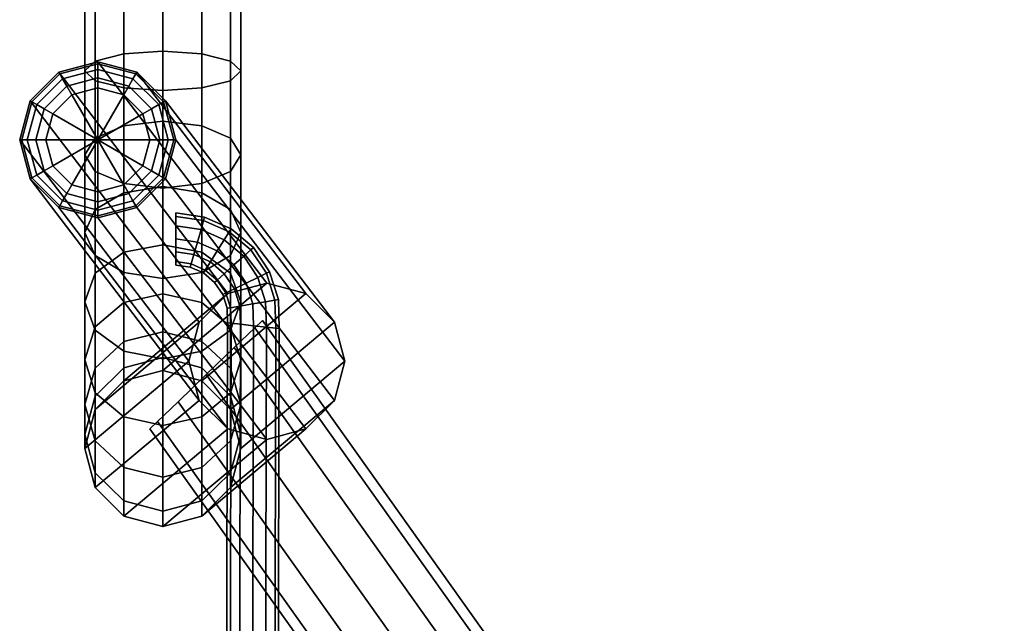
# Model space of a CAD drawing. Units: inches. Extents: x -9.2 to 9.2, y -12.3 to 16.4.
# Drawn here: x -9.1 to -4.4, y 10.3 to 13.2 of the extents above; entities that cross this region are included whole.
import ezdxf

# ---------------------------------------------------------------- set-up
doc = ezdxf.new("R2010")
doc.units = ezdxf.units.IN
doc.header["$MEASUREMENT"] = 0
doc.layers.add('Knoll Studio Chair Frame', color=2, linetype='Continuous')
doc.layers.add('Knoll Studio Chair Glide', color=2, linetype='Continuous')

msp = doc.modelspace()

# ---------------------------------------------------------------- linework, layer by layer
at = {"layer": 'Knoll Studio Chair Frame'}
for points in [[(-8.7571, 13.0312, 35.2955), (-8.8073, 12.984, 35.4769), (-8.8073, 13.4011, 35.5153), (-8.7571, 13.4135, 35.3282)], [(-8.8073, 12.984, 35.4769), (-8.7571, 12.9369, 35.6584), (-8.7571, 13.3887, 35.7024), (-8.8073, 13.4011, 35.5153)], [(-8.6198, 13.0657, 35.1626), (-8.7571, 13.0312, 35.2955), (-8.7571, 13.4135, 35.3282), (-8.6198, 13.4226, 35.1913)], [(-8.7571, 12.9369, 35.6584), (-8.6198, 12.9023, 35.7913), (-8.6198, 13.3796, 35.8394), (-8.7571, 13.3887, 35.7024)], [(-8.4323, 13.0783, 35.114), (-8.6198, 13.0657, 35.1626), (-8.6198, 13.4226, 35.1913), (-8.4323, 13.4259, 35.1412)], [(-8.2448, 13.0657, 35.1626), (-8.4323, 13.0783, 35.114), (-8.4323, 13.4259, 35.1412), (-8.2448, 13.4226, 35.1913)], [(-8.1076, 13.0312, 35.2955), (-8.2448, 13.0657, 35.1626), (-8.2448, 13.4226, 35.1913), (-8.1076, 13.4135, 35.3282)], [(-8.2448, 12.9023, 35.7913), (-8.1076, 12.9369, 35.6584), (-8.1076, 13.3887, 35.7024), (-8.2448, 13.3796, 35.8394)], [(-8.0573, 12.984, 35.4769), (-8.1076, 13.0312, 35.2955), (-8.1076, 13.4135, 35.3282), (-8.0573, 13.4011, 35.5153)], [(-8.1076, 12.9369, 35.6584), (-8.0573, 12.984, 35.4769), (-8.0573, 13.4011, 35.5153), (-8.1076, 13.3887, 35.7024)], [(-8.6198, 12.9023, 35.7913), (-8.4323, 12.8897, 35.8399), (-8.4323, 13.3763, 35.8895), (-8.6198, 13.3796, 35.8394)], [(-8.4323, 12.8897, 35.8399), (-8.2448, 12.9023, 35.7913), (-8.2448, 13.3796, 35.8394), (-8.4323, 13.3763, 35.8895)], [(-8.6198, 12.7205, 35.0677), (-8.7571, 12.6617, 35.1918), (-8.7571, 13.0312, 35.2955), (-8.6198, 13.0657, 35.1626)], [(-8.4323, 12.742, 35.0223), (-8.6198, 12.7205, 35.0677), (-8.6198, 13.0657, 35.1626), (-8.4323, 13.0783, 35.114)], [(-8.2448, 12.7205, 35.0677), (-8.4323, 12.742, 35.0223), (-8.4323, 13.0783, 35.114), (-8.2448, 13.0657, 35.1626)], [(-8.1076, 12.6617, 35.1918), (-8.2448, 12.7205, 35.0677), (-8.2448, 13.0657, 35.1626), (-8.1076, 13.0312, 35.2955)], [(-8.7449, 13.0278, 0.5), (-8.9324, 12.9776, 0.5), (-8.1198, 11.9145, 26.4484), (-7.9323, 11.9647, 26.4484)], [(-8.7571, 12.6617, 35.1918), (-8.8073, 12.5815, 35.3612), (-8.8073, 12.984, 35.4769), (-8.7571, 13.0312, 35.2955)], [(-8.5574, 12.9776, 0.5), (-8.7449, 13.0278, 0.5), (-7.9323, 11.9647, 26.4484), (-7.7448, 11.9145, 26.4484)], [(-8.0573, 12.5815, 35.3612), (-8.1076, 12.6617, 35.1918), (-8.1076, 13.0312, 35.2955), (-8.0573, 12.984, 35.4769)], [(-8.9324, 12.9776, 0.5), (-9.0696, 12.8403, 0.5), (-8.2571, 11.7772, 26.4484), (-8.1198, 11.9145, 26.4484)], [(-8.8073, 12.5815, 35.3612), (-8.7571, 12.5012, 35.5307), (-8.7571, 12.9369, 35.6584), (-8.8073, 12.984, 35.4769)], [(-8.4201, 12.8403, 0.5), (-8.5574, 12.9776, 0.5), (-7.7448, 11.9145, 26.4484), (-7.6076, 11.7772, 26.4484)], [(-8.1076, 12.5012, 35.5307), (-8.0573, 12.5815, 35.3612), (-8.0573, 12.984, 35.4769), (-8.1076, 12.9369, 35.6584)], [(-8.7571, 12.5012, 35.5307), (-8.6198, 12.4425, 35.6547), (-8.6198, 12.9023, 35.7913), (-8.7571, 12.9369, 35.6584)], [(-8.2448, 12.4425, 35.6547), (-8.1076, 12.5012, 35.5307), (-8.1076, 12.9369, 35.6584), (-8.2448, 12.9023, 35.7913)], [(-8.6198, 12.4425, 35.6547), (-8.4323, 12.4209, 35.7001), (-8.4323, 12.8897, 35.8399), (-8.6198, 12.9023, 35.7913)], [(-8.4323, 12.4209, 35.7001), (-8.2448, 12.4425, 35.6547), (-8.2448, 12.9023, 35.7913), (-8.4323, 12.8897, 35.8399)], [(-9.0696, 12.8403, 0.5), (-9.1199, 12.6528, 0.5), (-8.3073, 11.5897, 26.4484), (-8.2571, 11.7772, 26.4484)], [(-8.3699, 12.6528, 0.5), (-8.4201, 12.8403, 0.5), (-7.6076, 11.7772, 26.4484), (-7.5573, 11.5897, 26.4484)], [(-8.4323, 12.4287, 34.8694), (-8.6198, 12.3991, 34.91), (-8.6198, 12.7205, 35.0677), (-8.4323, 12.742, 35.0223)], [(-8.2448, 12.3991, 34.91), (-8.4323, 12.4287, 34.8694), (-8.4323, 12.742, 35.0223), (-8.2448, 12.7205, 35.0677)], [(-8.6198, 12.3991, 34.91), (-8.7571, 12.3182, 35.0208), (-8.7571, 12.6617, 35.1918), (-8.6198, 12.7205, 35.0677)], [(-8.1076, 12.3182, 35.0208), (-8.2448, 12.3991, 34.91), (-8.2448, 12.7205, 35.0677), (-8.1076, 12.6617, 35.1918)], [(-9.1199, 12.6528, 0.5), (-9.0696, 12.4653, 0.5), (-8.2571, 11.4022, 26.4484), (-8.3073, 11.5897, 26.4484)], [(-8.7571, 12.3182, 35.0208), (-8.8073, 12.2076, 35.1723), (-8.8073, 12.5815, 35.3612), (-8.7571, 12.6617, 35.1918)], [(-8.4201, 12.4653, 0.5), (-8.3699, 12.6528, 0.5), (-7.5573, 11.5897, 26.4484), (-7.6076, 11.4022, 26.4484)], [(-8.0573, 12.2076, 35.1723), (-8.1076, 12.3182, 35.0208), (-8.1076, 12.6617, 35.1918), (-8.0573, 12.5815, 35.3612)], [(-8.8073, 12.2076, 35.1723), (-8.7571, 12.0971, 35.3238), (-8.7571, 12.5012, 35.5307), (-8.8073, 12.5815, 35.3612)], [(-8.1076, 12.0971, 35.3238), (-8.0573, 12.2076, 35.1723), (-8.0573, 12.5815, 35.3612), (-8.1076, 12.5012, 35.5307)], [(-8.7571, 12.0971, 35.3238), (-8.6198, 12.0162, 35.4346), (-8.6198, 12.4425, 35.6547), (-8.7571, 12.5012, 35.5307)], [(-8.2448, 12.0162, 35.4346), (-8.1076, 12.0971, 35.3238), (-8.1076, 12.5012, 35.5307), (-8.2448, 12.4425, 35.6547)], [(-9.0696, 12.4653, 0.5), (-8.9324, 12.3281, 0.5), (-8.1198, 11.2649, 26.4484), (-8.2571, 11.4022, 26.4484)], [(-8.6198, 12.0162, 35.4346), (-8.4323, 11.9866, 35.4752), (-8.4323, 12.4209, 35.7001), (-8.6198, 12.4425, 35.6547)], [(-8.5574, 12.3281, 0.5), (-8.4201, 12.4653, 0.5), (-7.6076, 11.4022, 26.4484), (-7.7448, 11.2649, 26.4484)], [(-8.4323, 11.9866, 35.4752), (-8.2448, 12.0162, 35.4346), (-8.2448, 12.4425, 35.6547), (-8.4323, 12.4209, 35.7001)], [(-8.6198, 12.1128, 34.6949), (-8.7571, 12.0126, 34.7887), (-8.7571, 12.3182, 35.0208), (-8.6198, 12.3991, 34.91)], [(-8.4323, 12.1495, 34.6606), (-8.6198, 12.1128, 34.6949), (-8.6198, 12.3991, 34.91), (-8.4323, 12.4287, 34.8694)], [(-8.2448, 12.1128, 34.6949), (-8.4323, 12.1495, 34.6606), (-8.4323, 12.4287, 34.8694), (-8.2448, 12.3991, 34.91)], [(-8.1076, 12.0126, 34.7887), (-8.2448, 12.1128, 34.6949), (-8.2448, 12.3991, 34.91), (-8.1076, 12.3182, 35.0208)], [(-8.9324, 12.3281, 0.5), (-8.7449, 12.2778, 0.5), (-7.9323, 11.2147, 26.4484), (-8.1198, 11.2649, 26.4484)], [(-8.7571, 12.0126, 34.7887), (-8.8073, 11.8757, 34.9168), (-8.8073, 12.2076, 35.1723), (-8.7571, 12.3182, 35.0208)], [(-8.7449, 12.2778, 0.5), (-8.5574, 12.3281, 0.5), (-7.7448, 11.2649, 26.4484), (-7.9323, 11.2147, 26.4484)], [(-8.2316, 12.2824, 11.4), (-8.2362, 12.2663, 11.3375), (-8.3699, 12.2852, 11.3375), (-8.3699, 12.3019, 11.4)], [(-8.2362, 12.2663, 11.4625), (-8.2316, 12.2824, 11.4), (-8.3699, 12.3019, 11.4), (-8.3699, 12.2852, 11.4625)], [(-8.0573, 11.8757, 34.9168), (-8.1076, 12.0126, 34.7887), (-8.1076, 12.3182, 35.0208), (-8.0573, 12.2076, 35.1723)], [(-8.2488, 12.2223, 11.5083), (-8.2362, 12.2663, 11.4625), (-8.3699, 12.2852, 11.4625), (-8.3699, 12.2394, 11.5083)], [(-8.2362, 12.2663, 11.3375), (-8.2488, 12.2223, 11.2917), (-8.3699, 12.2394, 11.2917), (-8.3699, 12.2852, 11.3375)], [(-8.1373, 12.1725, 11.5083), (-8.113, 12.2112, 11.4625), (-8.2362, 12.2663, 11.4625), (-8.2488, 12.2223, 11.5083)], [(-8.113, 12.2112, 11.3375), (-8.1373, 12.1725, 11.2917), (-8.2488, 12.2223, 11.2917), (-8.2362, 12.2663, 11.3375)], [(-8.1041, 12.2254, 11.4), (-8.113, 12.2112, 11.3375), (-8.2362, 12.2663, 11.3375), (-8.2316, 12.2824, 11.4)], [(-8.113, 12.2112, 11.4625), (-8.1041, 12.2254, 11.4), (-8.2316, 12.2824, 11.4), (-8.2362, 12.2663, 11.4625)], [(-8.8073, 11.8757, 34.9168), (-8.7571, 11.7388, 35.0449), (-8.7571, 12.0971, 35.3238), (-8.8073, 12.2076, 35.1723)], [(-8.2661, 12.1623, 11.525), (-8.2488, 12.2223, 11.5083), (-8.3699, 12.2394, 11.5083), (-8.3699, 12.1769, 11.525)], [(-8.2488, 12.2223, 11.2917), (-8.2661, 12.1623, 11.275), (-8.3699, 12.1769, 11.275), (-8.3699, 12.2394, 11.2917)], [(-8.1705, 12.1195, 11.525), (-8.1373, 12.1725, 11.5083), (-8.2488, 12.2223, 11.5083), (-8.2661, 12.1623, 11.525)], [(-8.1373, 12.1725, 11.2917), (-8.1705, 12.1195, 11.275), (-8.2661, 12.1623, 11.275), (-8.2488, 12.2223, 11.2917)], [(-8.0439, 12.0937, 11.5083), (-8.0098, 12.1242, 11.4625), (-8.113, 12.2112, 11.4625), (-8.1373, 12.1725, 11.5083)], [(-8.0098, 12.1242, 11.3375), (-8.0439, 12.0937, 11.2917), (-8.1373, 12.1725, 11.2917), (-8.113, 12.2112, 11.3375)], [(-8.0098, 12.1242, 11.4625), (-7.9973, 12.1354, 11.4), (-8.1041, 12.2254, 11.4), (-8.113, 12.2112, 11.4625)], [(-7.9973, 12.1354, 11.4), (-8.0098, 12.1242, 11.3375), (-8.113, 12.2112, 11.3375), (-8.1041, 12.2254, 11.4)], [(-8.1076, 11.7388, 35.0449), (-8.0573, 11.8757, 34.9168), (-8.0573, 12.2076, 35.1723), (-8.1076, 12.0971, 35.3238)], [(-8.2834, 12.1022, 11.5083), (-8.2661, 12.1623, 11.525), (-8.3699, 12.1769, 11.525), (-8.3699, 12.1144, 11.5083)], [(-8.2661, 12.1623, 11.275), (-8.2834, 12.1022, 11.2917), (-8.3699, 12.1144, 11.2917), (-8.3699, 12.1769, 11.275)], [(-8.2037, 12.0666, 11.5083), (-8.1705, 12.1195, 11.525), (-8.2661, 12.1623, 11.525), (-8.2834, 12.1022, 11.5083)], [(-8.1705, 12.1195, 11.275), (-8.2037, 12.0666, 11.2917), (-8.2834, 12.1022, 11.2917), (-8.2661, 12.1623, 11.275)], [(-8.0904, 12.052, 11.525), (-8.0439, 12.0937, 11.5083), (-8.1373, 12.1725, 11.5083), (-8.1705, 12.1195, 11.525)], [(-8.0439, 12.0937, 11.2917), (-8.0904, 12.052, 11.275), (-8.1705, 12.1195, 11.275), (-8.1373, 12.1725, 11.2917)], [(-8.6198, 11.8719, 34.4301), (-8.7571, 11.7559, 34.5035), (-8.7571, 12.0126, 34.7887), (-8.6198, 12.1128, 34.6949)], [(-8.4323, 11.9143, 34.4032), (-8.6198, 11.8719, 34.4301), (-8.6198, 12.1128, 34.6949), (-8.4323, 12.1495, 34.6606)], [(-8.2448, 11.8719, 34.4301), (-8.4323, 11.9143, 34.4032), (-8.4323, 12.1495, 34.6606), (-8.2448, 12.1128, 34.6949)], [(-8.2961, 12.0583, 11.4625), (-8.2834, 12.1022, 11.5083), (-8.3699, 12.1144, 11.5083), (-8.3699, 12.0687, 11.4625)], [(-8.2834, 12.1022, 11.2917), (-8.2961, 12.0583, 11.3375), (-8.3699, 12.0687, 11.3375), (-8.3699, 12.1144, 11.2917)], [(-8.1076, 11.7559, 34.5035), (-8.2448, 11.8719, 34.4301), (-8.2448, 12.1128, 34.6949), (-8.1076, 12.0126, 34.7887)], [(-8.137, 12.0103, 11.5083), (-8.0904, 12.052, 11.525), (-8.1705, 12.1195, 11.525), (-8.2037, 12.0666, 11.5083)], [(-8.0904, 12.052, 11.275), (-8.137, 12.0103, 11.2917), (-8.2037, 12.0666, 11.2917), (-8.1705, 12.1195, 11.275)], [(-7.9759, 11.9921, 11.5083), (-7.9347, 12.012, 11.4625), (-8.0098, 12.1242, 11.4625), (-8.0439, 12.0937, 11.5083)], [(-7.9347, 12.012, 11.3375), (-7.9759, 11.9921, 11.2917), (-8.0439, 12.0937, 11.2917), (-8.0098, 12.1242, 11.3375)], [(-7.9196, 12.0193, 11.4), (-7.9347, 12.012, 11.3375), (-8.0098, 12.1242, 11.3375), (-7.9973, 12.1354, 11.4)], [(-7.9347, 12.012, 11.4625), (-7.9196, 12.0193, 11.4), (-7.9973, 12.1354, 11.4), (-8.0098, 12.1242, 11.4625)], [(-8.7571, 11.7388, 35.0449), (-8.6198, 11.6386, 35.1387), (-8.6198, 12.0162, 35.4346), (-8.7571, 12.0971, 35.3238)], [(-8.2961, 12.0583, 11.3375), (-8.3007, 12.0422, 11.4), (-8.3699, 12.0519, 11.4), (-8.3699, 12.0687, 11.3375)], [(-8.3007, 12.0422, 11.4), (-8.2961, 12.0583, 11.4625), (-8.3699, 12.0687, 11.4625), (-8.3699, 12.0519, 11.4)], [(-8.2281, 12.0278, 11.4625), (-8.2037, 12.0666, 11.5083), (-8.2834, 12.1022, 11.5083), (-8.2961, 12.0583, 11.4625)], [(-8.2037, 12.0666, 11.2917), (-8.2281, 12.0278, 11.3375), (-8.2961, 12.0583, 11.3375), (-8.2834, 12.1022, 11.2917)], [(-8.2448, 11.6386, 35.1387), (-8.1076, 11.7388, 35.0449), (-8.1076, 12.0971, 35.3238), (-8.2448, 12.0162, 35.4346)], [(-8.1711, 11.9798, 11.4625), (-8.137, 12.0103, 11.5083), (-8.2037, 12.0666, 11.5083), (-8.2281, 12.0278, 11.4625)], [(-8.137, 12.0103, 11.2917), (-8.1711, 11.9798, 11.3375), (-8.2281, 12.0278, 11.3375), (-8.2037, 12.0666, 11.2917)], [(-8.0322, 11.965, 11.525), (-7.9759, 11.9921, 11.5083), (-8.0439, 12.0937, 11.5083), (-8.0904, 12.052, 11.525)], [(-7.9759, 11.9921, 11.2917), (-8.0322, 11.965, 11.275), (-8.0904, 12.052, 11.275), (-8.0439, 12.0937, 11.2917)], [(-8.6198, 11.6386, 35.1387), (-8.4323, 11.6019, 35.1731), (-8.4323, 11.9866, 35.4752), (-8.6198, 12.0162, 35.4346)], [(-8.4323, 11.6019, 35.1731), (-8.2448, 11.6386, 35.1387), (-8.2448, 12.0162, 35.4346), (-8.4323, 11.9866, 35.4752)], [(-8.2281, 12.0278, 11.3375), (-8.237, 12.0137, 11.4), (-8.3007, 12.0422, 11.4), (-8.2961, 12.0583, 11.3375)], [(-8.237, 12.0137, 11.4), (-8.2281, 12.0278, 11.4625), (-8.2961, 12.0583, 11.4625), (-8.3007, 12.0422, 11.4)], [(-8.1711, 11.9798, 11.3375), (-8.1836, 11.9686, 11.4), (-8.237, 12.0137, 11.4), (-8.2281, 12.0278, 11.3375)], [(-8.1836, 11.9686, 11.4), (-8.1711, 11.9798, 11.4625), (-8.2281, 12.0278, 11.4625), (-8.237, 12.0137, 11.4)], [(-8.0884, 11.9378, 11.5083), (-8.0322, 11.965, 11.525), (-8.0904, 12.052, 11.525), (-8.137, 12.0103, 11.5083)], [(-8.0322, 11.965, 11.275), (-8.0884, 11.9378, 11.2917), (-8.137, 12.0103, 11.2917), (-8.0904, 12.052, 11.275)], [(-7.877, 11.8863, 11.4), (-7.8935, 11.8835, 11.3375), (-7.9347, 12.012, 11.3375), (-7.9196, 12.0193, 11.4)], [(-7.8935, 11.8835, 11.4625), (-7.877, 11.8863, 11.4), (-7.9196, 12.0193, 11.4), (-7.9347, 12.012, 11.4625)], [(-8.7571, 11.7559, 34.5035), (-8.8073, 11.5974, 34.6038), (-8.8073, 11.8757, 34.9168), (-8.7571, 12.0126, 34.7887)], [(-8.1296, 11.9179, 11.3375), (-8.1447, 11.9106, 11.4), (-8.1836, 11.9686, 11.4), (-8.1711, 11.9798, 11.3375)], [(-8.1447, 11.9106, 11.4), (-8.1296, 11.9179, 11.4625), (-8.1711, 11.9798, 11.4625), (-8.1836, 11.9686, 11.4)], [(-8.1296, 11.9179, 11.4625), (-8.0884, 11.9378, 11.5083), (-8.137, 12.0103, 11.5083), (-8.1711, 11.9798, 11.4625)], [(-8.0884, 11.9378, 11.2917), (-8.1296, 11.9179, 11.3375), (-8.1711, 11.9798, 11.3375), (-8.137, 12.0103, 11.2917)], [(-8.0573, 11.5974, 34.6038), (-8.1076, 11.7559, 34.5035), (-8.1076, 12.0126, 34.7887), (-8.0573, 11.8757, 34.9168)], [(-8.0002, 11.8652, 11.525), (-7.9386, 11.8757, 11.5083), (-7.9759, 11.9921, 11.5083), (-8.0322, 11.965, 11.525)], [(-7.9386, 11.8757, 11.2917), (-8.0002, 11.8652, 11.275), (-8.0322, 11.965, 11.275), (-7.9759, 11.9921, 11.2917)], [(-7.9386, 11.8757, 11.5083), (-7.8935, 11.8835, 11.4625), (-7.9347, 12.012, 11.4625), (-7.9759, 11.9921, 11.5083)], [(-7.8935, 11.8835, 11.3375), (-7.9386, 11.8757, 11.2917), (-7.9759, 11.9921, 11.2917), (-7.9347, 12.012, 11.3375)], [(-7.9323, 11.9647, 26.4484), (-8.1198, 11.9145, 26.4484), (-8.6198, 11.4958, 33.4375), (-8.4323, 11.546, 33.4375)], [(-7.7448, 11.9145, 26.4484), (-7.9323, 11.9647, 26.4484), (-8.4323, 11.546, 33.4375), (-8.2448, 11.4958, 33.4375)], [(-8.1069, 11.8469, 11.4625), (-8.0618, 11.8546, 11.5083), (-8.0884, 11.9378, 11.5083), (-8.1296, 11.9179, 11.4625)], [(-8.0618, 11.8546, 11.2917), (-8.1069, 11.8469, 11.3375), (-8.1296, 11.9179, 11.3375), (-8.0884, 11.9378, 11.2917)], [(-8.0618, 11.8546, 11.5083), (-8.0002, 11.8652, 11.525), (-8.0322, 11.965, 11.525), (-8.0884, 11.9378, 11.5083)], [(-8.0002, 11.8652, 11.275), (-8.0618, 11.8546, 11.2917), (-8.0884, 11.9378, 11.2917), (-8.0322, 11.965, 11.275)], [(-8.8073, 11.5974, 34.6038), (-8.7571, 11.439, 34.704), (-8.7571, 11.7388, 35.0449), (-8.8073, 11.8757, 34.9168)], [(-8.1198, 11.9145, 26.4484), (-8.2571, 11.7772, 26.4484), (-8.7571, 11.3585, 33.4375), (-8.6198, 11.4958, 33.4375)], [(-8.4323, 11.7314, 34.1065), (-8.6198, 11.6846, 34.1249), (-8.6198, 11.8719, 34.4301), (-8.4323, 11.9143, 34.4032)], [(-8.2448, 11.6846, 34.1249), (-8.4323, 11.7314, 34.1065), (-8.4323, 11.9143, 34.4032), (-8.2448, 11.8719, 34.4301)], [(-7.6076, 11.7772, 26.4484), (-7.7448, 11.9145, 26.4484), (-8.2448, 11.4958, 33.4375), (-8.1076, 11.3585, 33.4375)], [(-8.1069, 11.8469, 11.3375), (-8.1234, 11.8441, 11.4), (-8.1447, 11.9106, 11.4), (-8.1296, 11.9179, 11.3375)], [(-8.1234, 11.8441, 11.4), (-8.1069, 11.8469, 11.4625), (-8.1296, 11.9179, 11.4625), (-8.1447, 11.9106, 11.4)], [(-8.1076, 11.439, 34.704), (-8.0573, 11.5974, 34.6038), (-8.0573, 11.8757, 34.9168), (-8.1076, 11.7388, 35.0449)], [(-7.9971, 11.7605, 11.525), (-7.935, 11.7536, 11.5083), (-7.9386, 11.8757, 11.5083), (-8.0002, 11.8652, 11.525)], [(-7.935, 11.7536, 11.2917), (-7.9971, 11.7605, 11.275), (-8.0002, 11.8652, 11.275), (-7.9386, 11.8757, 11.2917)], [(-7.935, 11.7536, 11.5083), (-7.8896, 11.7485, 11.4625), (-7.8935, 11.8835, 11.4625), (-7.9386, 11.8757, 11.5083)], [(-7.8896, 11.7485, 11.3375), (-7.935, 11.7536, 11.2917), (-7.9386, 11.8757, 11.2917), (-7.8935, 11.8835, 11.3375)], [(-7.8729, 11.7467, 11.4), (-7.8896, 11.7485, 11.3375), (-7.8935, 11.8835, 11.3375), (-7.877, 11.8863, 11.4)], [(-7.8896, 11.7485, 11.4625), (-7.8729, 11.7467, 11.4), (-7.877, 11.8863, 11.4), (-7.8935, 11.8835, 11.4625)], [(-8.6198, 11.6846, 34.1249), (-8.7571, 11.557, 34.1753), (-8.7571, 11.7559, 34.5035), (-8.6198, 11.8719, 34.4301)], [(-8.1076, 11.557, 34.1753), (-8.2448, 11.6846, 34.1249), (-8.2448, 11.8719, 34.4301), (-8.1076, 11.7559, 34.5035)], [(-8.1047, 11.7724, 11.3375), (-8.1214, 11.7743, 11.4), (-8.1234, 11.8441, 11.4), (-8.1069, 11.8469, 11.3375)], [(-8.1214, 11.7743, 11.4), (-8.1047, 11.7724, 11.4625), (-8.1069, 11.8469, 11.4625), (-8.1234, 11.8441, 11.4)], [(-8.1047, 11.7724, 11.4625), (-8.0593, 11.7674, 11.5083), (-8.0618, 11.8546, 11.5083), (-8.1069, 11.8469, 11.4625)], [(-8.0593, 11.7674, 11.2917), (-8.1047, 11.7724, 11.3375), (-8.1069, 11.8469, 11.3375), (-8.0618, 11.8546, 11.2917)], [(-8.0593, 11.7674, 11.5083), (-7.9971, 11.7605, 11.525), (-8.0002, 11.8652, 11.525), (-8.0618, 11.8546, 11.5083)], [(-7.9971, 11.7605, 11.275), (-8.0593, 11.7674, 11.2917), (-8.0618, 11.8546, 11.2917), (-8.0002, 11.8652, 11.275)], [(0.1754, 0.3585, 28.3625), (0.1392, 0.3237, 28.175), (-7.9903, 11.7511, 28.1808), (-7.9541, 11.786, 28.3683)], [(0.1392, 0.3237, 28.55), (0.1754, 0.3585, 28.3625), (-7.9541, 11.786, 28.3683), (-7.9903, 11.7511, 28.5558)], [(-8.2571, 11.7772, 26.4484), (-8.3073, 11.5897, 26.4484), (-8.8073, 11.171, 33.4375), (-8.7571, 11.3585, 33.4375)], [(-8.7571, 11.557, 34.1753), (-8.8073, 11.3826, 34.2442), (-8.8073, 11.5974, 34.6038), (-8.7571, 11.7559, 34.5035)], [(-8.7571, 11.439, 34.704), (-8.6198, 11.323, 34.7774), (-8.6198, 11.6386, 35.1387), (-8.7571, 11.7388, 35.0449)], [(-8.4323, 11.6071, 33.7807), (-8.6198, 11.5578, 33.7901), (-8.6198, 11.6846, 34.1249), (-8.4323, 11.7314, 34.1065)], [(-8.2448, 11.5578, 33.7901), (-8.4323, 11.6071, 33.7807), (-8.4323, 11.7314, 34.1065), (-8.2448, 11.6846, 34.1249)], [(-8.2448, 11.323, 34.7774), (-8.1076, 11.439, 34.704), (-8.1076, 11.7388, 35.0449), (-8.2448, 11.6386, 35.1387)], [(-8.1809, -10.7576, 8.4), (-8.1642, -10.7594, 8.4625), (-8.1047, 11.7724, 11.4625), (-8.1214, 11.7743, 11.4)], [(-8.1642, -10.7594, 8.3375), (-8.1809, -10.7576, 8.4), (-8.1214, 11.7743, 11.4), (-8.1047, 11.7724, 11.3375)], [(-8.1642, -10.7594, 8.4625), (-8.1187, -10.7645, 8.5083), (-8.0593, 11.7674, 11.5083), (-8.1047, 11.7724, 11.4625)], [(-8.1187, -10.7645, 8.2917), (-8.1642, -10.7594, 8.3375), (-8.1047, 11.7724, 11.3375), (-8.0593, 11.7674, 11.2917)], [(-8.1187, -10.7645, 8.5083), (-8.0566, -10.7714, 8.525), (-7.9971, 11.7605, 11.525), (-8.0593, 11.7674, 11.5083)], [(-8.0566, -10.7714, 8.275), (-8.1187, -10.7645, 8.2917), (-8.0593, 11.7674, 11.2917), (-7.9971, 11.7605, 11.275)], [(-7.5573, 11.5897, 26.4484), (-7.6076, 11.7772, 26.4484), (-8.1076, 11.3585, 33.4375), (-8.0573, 11.171, 33.4375)], [(-8.0573, 11.3826, 34.2442), (-8.1076, 11.557, 34.1753), (-8.1076, 11.7559, 34.5035), (-8.0573, 11.5974, 34.6038)], [(0.1392, 0.3237, 28.175), (0.0403, 0.2284, 28.0377), (-8.0892, 11.6559, 28.0435), (-7.9903, 11.7511, 28.1808)], [(0.0403, 0.2284, 28.6873), (0.1392, 0.3237, 28.55), (-7.9903, 11.7511, 28.5558), (-8.0892, 11.6559, 28.693)], [(-8.0566, -10.7714, 8.525), (-7.9945, -10.7783, 8.5083), (-7.935, 11.7536, 11.5083), (-7.9971, 11.7605, 11.525)], [(-7.9945, -10.7783, 8.2917), (-8.0566, -10.7714, 8.275), (-7.9971, 11.7605, 11.275), (-7.935, 11.7536, 11.2917)], [(-7.9945, -10.7783, 8.5083), (-7.949, -10.7833, 8.4625), (-7.8896, 11.7485, 11.4625), (-7.935, 11.7536, 11.5083)], [(-7.949, -10.7833, 8.3375), (-7.9945, -10.7783, 8.2917), (-7.935, 11.7536, 11.2917), (-7.8896, 11.7485, 11.3375)], [(-7.949, -10.7833, 8.4625), (-7.9324, -10.7852, 8.4), (-7.8729, 11.7467, 11.4), (-7.8896, 11.7485, 11.4625)], [(-7.9324, -10.7852, 8.4), (-7.949, -10.7833, 8.3375), (-7.8896, 11.7485, 11.3375), (-7.8729, 11.7467, 11.4)], [(-8.6198, 11.5578, 33.7901), (-8.7571, 11.4229, 33.8158), (-8.7571, 11.557, 34.1753), (-8.6198, 11.6846, 34.1249)], [(-8.1076, 11.4229, 33.8158), (-8.2448, 11.5578, 33.7901), (-8.2448, 11.6846, 34.1249), (-8.1076, 11.557, 34.1753)], [(-8.6198, 11.323, 34.7774), (-8.4323, 11.2806, 34.8043), (-8.4323, 11.6019, 35.1731), (-8.6198, 11.6386, 35.1387)], [(-8.4323, 11.2806, 34.8043), (-8.2448, 11.323, 34.7774), (-8.2448, 11.6386, 35.1387), (-8.4323, 11.6019, 35.1731)], [(0.0403, 0.2284, 28.0377), (-0.0947, 0.0984, 27.9875), (-8.2243, 11.5259, 27.9933), (-8.0892, 11.6559, 28.0435)], [(-0.0947, 0.0984, 28.7375), (0.0403, 0.2284, 28.6873), (-8.0892, 11.6559, 28.693), (-8.2243, 11.5259, 28.7433)], [(-8.8073, 11.3826, 34.2442), (-8.7571, 11.2082, 34.3131), (-8.7571, 11.439, 34.704), (-8.8073, 11.5974, 34.6038)], [(-8.3073, 11.5897, 26.4484), (-8.2571, 11.4022, 26.4484), (-8.7571, 10.9835, 33.4375), (-8.8073, 11.171, 33.4375)], [(-8.4323, 11.546, 33.4375), (-8.6198, 11.4958, 33.4375), (-8.6198, 11.5578, 33.7901), (-8.4323, 11.6071, 33.7807)], [(-8.2448, 11.4958, 33.4375), (-8.4323, 11.546, 33.4375), (-8.4323, 11.6071, 33.7807), (-8.2448, 11.5578, 33.7901)], [(-8.1076, 11.2082, 34.3131), (-8.0573, 11.3826, 34.2442), (-8.0573, 11.5974, 34.6038), (-8.1076, 11.439, 34.704)], [(-7.6076, 11.4022, 26.4484), (-7.5573, 11.5897, 26.4484), (-8.0573, 11.171, 33.4375), (-8.1076, 10.9835, 33.4375)], [(-8.7571, 11.4229, 33.8158), (-8.8073, 11.2388, 33.8508), (-8.8073, 11.3826, 34.2442), (-8.7571, 11.557, 34.1753)], [(-8.6198, 11.4958, 33.4375), (-8.7571, 11.3585, 33.4375), (-8.7571, 11.4229, 33.8158), (-8.6198, 11.5578, 33.7901)], [(-8.1076, 11.3585, 33.4375), (-8.2448, 11.4958, 33.4375), (-8.2448, 11.5578, 33.7901), (-8.1076, 11.4229, 33.8158)], [(-8.0573, 11.2388, 33.8508), (-8.1076, 11.4229, 33.8158), (-8.1076, 11.557, 34.1753), (-8.0573, 11.3826, 34.2442)], [(-0.0947, 0.0984, 27.9875), (-0.2298, -0.0317, 28.0377), (-8.3593, 11.3958, 28.0435), (-8.2243, 11.5259, 27.9933)], [(-0.2298, -0.0317, 28.6873), (-0.0947, 0.0984, 28.7375), (-8.2243, 11.5259, 28.7433), (-8.3593, 11.3958, 28.693)], [(-8.7571, 11.3585, 33.4375), (-8.8073, 11.171, 33.4375), (-8.8073, 11.2388, 33.8508), (-8.7571, 11.4229, 33.8158)], [(-8.7571, 11.2082, 34.3131), (-8.6198, 11.0805, 34.3635), (-8.6198, 11.323, 34.7774), (-8.7571, 11.439, 34.704)], [(-8.2571, 11.4022, 26.4484), (-8.1198, 11.2649, 26.4484), (-8.6198, 10.8462, 33.4375), (-8.7571, 10.9835, 33.4375)], [(-8.2448, 11.0805, 34.3635), (-8.1076, 11.2082, 34.3131), (-8.1076, 11.439, 34.704), (-8.2448, 11.323, 34.7774)], [(-7.7448, 11.2649, 26.4484), (-7.6076, 11.4022, 26.4484), (-8.1076, 10.9835, 33.4375), (-8.2448, 10.8462, 33.4375)], [(-8.0573, 11.171, 33.4375), (-8.1076, 11.3585, 33.4375), (-8.1076, 11.4229, 33.8158), (-8.0573, 11.2388, 33.8508)], [(-8.8073, 11.2388, 33.8508), (-8.7571, 11.0546, 33.8859), (-8.7571, 11.2082, 34.3131), (-8.8073, 11.3826, 34.2442)], [(-0.2298, -0.0317, 28.0377), (-0.3287, -0.1269, 28.175), (-8.4582, 11.3006, 28.1808), (-8.3593, 11.3958, 28.0435)], [(-0.3287, -0.1269, 28.55), (-0.2298, -0.0317, 28.6873), (-8.3593, 11.3958, 28.693), (-8.4582, 11.3006, 28.5558)], [(-8.1076, 11.0546, 33.8859), (-8.0573, 11.2388, 33.8508), (-8.0573, 11.3826, 34.2442), (-8.1076, 11.2082, 34.3131)], [(-8.6198, 11.0805, 34.3635), (-8.4323, 11.0338, 34.382), (-8.4323, 11.2806, 34.8043), (-8.6198, 11.323, 34.7774)], [(-8.4323, 11.0338, 34.382), (-8.2448, 11.0805, 34.3635), (-8.2448, 11.323, 34.7774), (-8.4323, 11.2806, 34.8043)], [(-8.1198, 11.2649, 26.4484), (-7.9323, 11.2147, 26.4484), (-8.4323, 10.796, 33.4375), (-8.6198, 10.8462, 33.4375)], [(-0.3287, -0.1269, 28.175), (-0.3649, -0.1617, 28.3625), (-8.4944, 11.2657, 28.3683), (-8.4582, 11.3006, 28.1808)], [(-0.3649, -0.1617, 28.3625), (-0.3287, -0.1269, 28.55), (-8.4582, 11.3006, 28.5558), (-8.4944, 11.2657, 28.3683)], [(-7.9323, 11.2147, 26.4484), (-7.7448, 11.2649, 26.4484), (-8.2448, 10.8462, 33.4375), (-8.4323, 10.796, 33.4375)], [(-8.8073, 11.171, 33.4375), (-8.7571, 10.9835, 33.4375), (-8.7571, 11.0546, 33.8859), (-8.8073, 11.2388, 33.8508)], [(-8.1076, 10.9835, 33.4375), (-8.0573, 11.171, 33.4375), (-8.0573, 11.2388, 33.8508), (-8.1076, 11.0546, 33.8859)], [(-8.7571, 11.0546, 33.8859), (-8.6198, 10.9197, 33.9115), (-8.6198, 11.0805, 34.3635), (-8.7571, 11.2082, 34.3131)], [(-8.2448, 10.9197, 33.9115), (-8.1076, 11.0546, 33.8859), (-8.1076, 11.2082, 34.3131), (-8.2448, 11.0805, 34.3635)], [(-8.6198, 10.9197, 33.9115), (-8.4323, 10.8704, 33.9209), (-8.4323, 11.0338, 34.382), (-8.6198, 11.0805, 34.3635)], [(-8.4323, 10.8704, 33.9209), (-8.2448, 10.9197, 33.9115), (-8.2448, 11.0805, 34.3635), (-8.4323, 11.0338, 34.382)], [(-8.7571, 10.9835, 33.4375), (-8.6198, 10.8462, 33.4375), (-8.6198, 10.9197, 33.9115), (-8.7571, 11.0546, 33.8859)], [(-8.2448, 10.8462, 33.4375), (-8.1076, 10.9835, 33.4375), (-8.1076, 11.0546, 33.8859), (-8.2448, 10.9197, 33.9115)], [(-8.6198, 10.8462, 33.4375), (-8.4323, 10.796, 33.4375), (-8.4323, 10.8704, 33.9209), (-8.6198, 10.9197, 33.9115)], [(-8.4323, 10.796, 33.4375), (-8.2448, 10.8462, 33.4375), (-8.2448, 10.9197, 33.9115), (-8.4323, 10.8704, 33.9209)]]:
    msp.add_3dface(points, dxfattribs=at)
at = {"layer": 'Knoll Studio Chair Glide'}
for points in [[(-8.7449, 13.0278, 0.5), (-8.7449, 13.0278, 0.125), (-8.9324, 12.9776, 0.125), (-8.9324, 12.9776, 0.5)], [(-8.7449, 13.0278, 0.125), (-8.7449, 13.0183, 0.0772), (-8.9276, 12.9694, 0.0772), (-8.9324, 12.9776, 0.125)], [(-8.7449, 13.0183, 0.0772), (-8.7449, 12.9912, 0.0366), (-8.914, 12.9459, 0.0366), (-8.9276, 12.9694, 0.0772)], [(-8.5574, 12.9776, 0.125), (-8.5621, 12.9694, 0.0772), (-8.7449, 13.0183, 0.0772), (-8.7449, 13.0278, 0.125)], [(-8.5574, 12.9776, 0.5), (-8.5574, 12.9776, 0.125), (-8.7449, 13.0278, 0.125), (-8.7449, 13.0278, 0.5)], [(-8.5621, 12.9694, 0.0772), (-8.5757, 12.9459, 0.0366), (-8.7449, 12.9912, 0.0366), (-8.7449, 13.0183, 0.0772)], [(-8.9324, 12.9776, 0.125), (-8.9276, 12.9694, 0.0772), (-9.0614, 12.8356, 0.0772), (-9.0696, 12.8403, 0.125)], [(-8.9324, 12.9776, 0.5), (-8.9324, 12.9776, 0.125), (-9.0696, 12.8403, 0.125), (-9.0696, 12.8403, 0.5)], [(-8.9276, 12.9694, 0.0772), (-8.914, 12.9459, 0.0366), (-9.0379, 12.822, 0.0366), (-9.0614, 12.8356, 0.0772)], [(-8.7449, 12.9912, 0.0366), (-8.7449, 12.9507, 0.0095), (-8.8938, 12.9108, 0.0095), (-8.914, 12.9459, 0.0366)], [(-8.5757, 12.9459, 0.0366), (-8.5959, 12.9108, 0.0095), (-8.7449, 12.9507, 0.0095), (-8.7449, 12.9912, 0.0366)], [(-8.4283, 12.8356, 0.0772), (-8.4518, 12.822, 0.0366), (-8.5757, 12.9459, 0.0366), (-8.5621, 12.9694, 0.0772)], [(-8.4201, 12.8403, 0.125), (-8.4283, 12.8356, 0.0772), (-8.5621, 12.9694, 0.0772), (-8.5574, 12.9776, 0.125)], [(-8.4201, 12.8403, 0.5), (-8.4201, 12.8403, 0.125), (-8.5574, 12.9776, 0.125), (-8.5574, 12.9776, 0.5)], [(-8.914, 12.9459, 0.0366), (-8.8938, 12.9108, 0.0095), (-9.0028, 12.8018, 0.0095), (-9.0379, 12.822, 0.0366)], [(-8.7449, 12.9507, 0.0095), (-8.7449, 12.9028), (-8.8699, 12.8694), (-8.8938, 12.9108, 0.0095)], [(-8.5959, 12.9108, 0.0095), (-8.6199, 12.8694), (-8.7449, 12.9028), (-8.7449, 12.9507, 0.0095)], [(-8.4518, 12.822, 0.0366), (-8.4869, 12.8018, 0.0095), (-8.5959, 12.9108, 0.0095), (-8.5757, 12.9459, 0.0366)], [(-8.8938, 12.9108, 0.0095), (-8.8699, 12.8694), (-8.9614, 12.7778), (-9.0028, 12.8018, 0.0095)], [(-8.8699, 12.8694), (-8.7449, 12.6528), (-8.7449, 12.6528), (-8.9614, 12.7778)], [(-8.7449, 12.9028), (-8.7449, 12.6528), (-8.7449, 12.6528), (-8.8699, 12.8694)], [(-8.6199, 12.8694), (-8.7449, 12.6528), (-8.7449, 12.6528), (-8.7449, 12.9028)], [(-8.5283, 12.7778), (-8.7449, 12.6528), (-8.7449, 12.6528), (-8.6199, 12.8694)], [(-8.4869, 12.8018, 0.0095), (-8.5283, 12.7778), (-8.6199, 12.8694), (-8.5959, 12.9108, 0.0095)], [(-9.0696, 12.8403, 0.125), (-9.0614, 12.8356, 0.0772), (-9.1103, 12.6528, 0.0772), (-9.1199, 12.6528, 0.125)], [(-9.0696, 12.8403, 0.5), (-9.0696, 12.8403, 0.125), (-9.1199, 12.6528, 0.125), (-9.1199, 12.6528, 0.5)], [(-9.0614, 12.8356, 0.0772), (-9.0379, 12.822, 0.0366), (-9.0832, 12.6528, 0.0366), (-9.1103, 12.6528, 0.0772)], [(-9.0379, 12.822, 0.0366), (-9.0028, 12.8018, 0.0095), (-9.0427, 12.6528, 0.0095), (-9.0832, 12.6528, 0.0366)], [(-8.4065, 12.6528, 0.0366), (-8.447, 12.6528, 0.0095), (-8.4869, 12.8018, 0.0095), (-8.4518, 12.822, 0.0366)], [(-8.3794, 12.6528, 0.0772), (-8.4065, 12.6528, 0.0366), (-8.4518, 12.822, 0.0366), (-8.4283, 12.8356, 0.0772)], [(-8.3699, 12.6528, 0.125), (-8.3794, 12.6528, 0.0772), (-8.4283, 12.8356, 0.0772), (-8.4201, 12.8403, 0.125)], [(-8.3699, 12.6528, 0.5), (-8.3699, 12.6528, 0.125), (-8.4201, 12.8403, 0.125), (-8.4201, 12.8403, 0.5)], [(-9.0028, 12.8018, 0.0095), (-8.9614, 12.7778), (-8.9949, 12.6528), (-9.0427, 12.6528, 0.0095)], [(-8.9614, 12.7778), (-8.7449, 12.6528), (-8.7449, 12.6528), (-8.9949, 12.6528)], [(-8.4949, 12.6528), (-8.7449, 12.6528), (-8.7449, 12.6528), (-8.5283, 12.7778)], [(-8.447, 12.6528, 0.0095), (-8.4949, 12.6528), (-8.5283, 12.7778), (-8.4869, 12.8018, 0.0095)], [(-9.1199, 12.6528, 0.5), (-9.1199, 12.6528, 0.125), (-9.0696, 12.4653, 0.125), (-9.0696, 12.4653, 0.5)], [(-9.1199, 12.6528, 0.125), (-9.1103, 12.6528, 0.0772), (-9.0614, 12.4701, 0.0772), (-9.0696, 12.4653, 0.125)], [(-9.1103, 12.6528, 0.0772), (-9.0832, 12.6528, 0.0366), (-9.0379, 12.4837, 0.0366), (-9.0614, 12.4701, 0.0772)], [(-9.0832, 12.6528, 0.0366), (-9.0427, 12.6528, 0.0095), (-9.0028, 12.5039, 0.0095), (-9.0379, 12.4837, 0.0366)], [(-9.0427, 12.6528, 0.0095), (-8.9949, 12.6528), (-8.9614, 12.5278), (-9.0028, 12.5039, 0.0095)], [(-8.9949, 12.6528), (-8.7449, 12.6528), (-8.7449, 12.6528), (-8.9614, 12.5278)], [(-8.9614, 12.5278), (-8.7449, 12.6528), (-8.7449, 12.6528), (-8.8699, 12.4363)], [(-8.8699, 12.4363), (-8.7449, 12.6528), (-8.7449, 12.6528), (-8.7449, 12.4028)], [(-8.5283, 12.5278), (-8.7449, 12.6528), (-8.7449, 12.6528), (-8.4949, 12.6528)], [(-8.6199, 12.4363), (-8.7449, 12.6528), (-8.7449, 12.6528), (-8.5283, 12.5278)], [(-8.7449, 12.4028), (-8.7449, 12.6528), (-8.7449, 12.6528), (-8.6199, 12.4363)], [(-8.4869, 12.5039, 0.0095), (-8.5283, 12.5278), (-8.4949, 12.6528), (-8.447, 12.6528, 0.0095)], [(-8.4518, 12.4837, 0.0366), (-8.4869, 12.5039, 0.0095), (-8.447, 12.6528, 0.0095), (-8.4065, 12.6528, 0.0366)], [(-8.4283, 12.4701, 0.0772), (-8.4518, 12.4837, 0.0366), (-8.4065, 12.6528, 0.0366), (-8.3794, 12.6528, 0.0772)], [(-8.4201, 12.4653, 0.125), (-8.4283, 12.4701, 0.0772), (-8.3794, 12.6528, 0.0772), (-8.3699, 12.6528, 0.125)], [(-8.4201, 12.4653, 0.5), (-8.4201, 12.4653, 0.125), (-8.3699, 12.6528, 0.125), (-8.3699, 12.6528, 0.5)], [(-9.0379, 12.4837, 0.0366), (-9.0028, 12.5039, 0.0095), (-8.8938, 12.3949, 0.0095), (-8.914, 12.3598, 0.0366)], [(-9.0028, 12.5039, 0.0095), (-8.9614, 12.5278), (-8.8699, 12.4363), (-8.8938, 12.3949, 0.0095)], [(-8.5959, 12.3949, 0.0095), (-8.6199, 12.4363), (-8.5283, 12.5278), (-8.4869, 12.5039, 0.0095)], [(-8.5757, 12.3598, 0.0366), (-8.5959, 12.3949, 0.0095), (-8.4869, 12.5039, 0.0095), (-8.4518, 12.4837, 0.0366)], [(-9.0696, 12.4653, 0.125), (-9.0614, 12.4701, 0.0772), (-8.9276, 12.3363, 0.0772), (-8.9324, 12.3281, 0.125)], [(-9.0696, 12.4653, 0.5), (-9.0696, 12.4653, 0.125), (-8.9324, 12.3281, 0.125), (-8.9324, 12.3281, 0.5)], [(-9.0614, 12.4701, 0.0772), (-9.0379, 12.4837, 0.0366), (-8.914, 12.3598, 0.0366), (-8.9276, 12.3363, 0.0772)], [(-8.5621, 12.3363, 0.0772), (-8.5757, 12.3598, 0.0366), (-8.4518, 12.4837, 0.0366), (-8.4283, 12.4701, 0.0772)], [(-8.5574, 12.3281, 0.125), (-8.5621, 12.3363, 0.0772), (-8.4283, 12.4701, 0.0772), (-8.4201, 12.4653, 0.125)], [(-8.5574, 12.3281, 0.5), (-8.5574, 12.3281, 0.125), (-8.4201, 12.4653, 0.125), (-8.4201, 12.4653, 0.5)], [(-8.914, 12.3598, 0.0366), (-8.8938, 12.3949, 0.0095), (-8.7449, 12.355, 0.0095), (-8.7449, 12.3145, 0.0366)], [(-8.8938, 12.3949, 0.0095), (-8.8699, 12.4363), (-8.7449, 12.4028), (-8.7449, 12.355, 0.0095)], [(-8.7449, 12.355, 0.0095), (-8.7449, 12.4028), (-8.6199, 12.4363), (-8.5959, 12.3949, 0.0095)], [(-8.7449, 12.3145, 0.0366), (-8.7449, 12.355, 0.0095), (-8.5959, 12.3949, 0.0095), (-8.5757, 12.3598, 0.0366)], [(-8.9276, 12.3363, 0.0772), (-8.914, 12.3598, 0.0366), (-8.7449, 12.3145, 0.0366), (-8.7449, 12.2874, 0.0772)], [(-8.7449, 12.2874, 0.0772), (-8.7449, 12.3145, 0.0366), (-8.5757, 12.3598, 0.0366), (-8.5621, 12.3363, 0.0772)], [(-8.9324, 12.3281, 0.125), (-8.9276, 12.3363, 0.0772), (-8.7449, 12.2874, 0.0772), (-8.7449, 12.2778, 0.125)], [(-8.9324, 12.3281, 0.5), (-8.9324, 12.3281, 0.125), (-8.7449, 12.2778, 0.125), (-8.7449, 12.2778, 0.5)], [(-8.7449, 12.2778, 0.125), (-8.7449, 12.2874, 0.0772), (-8.5621, 12.3363, 0.0772), (-8.5574, 12.3281, 0.125)], [(-8.7449, 12.2778, 0.5), (-8.7449, 12.2778, 0.125), (-8.5574, 12.3281, 0.125), (-8.5574, 12.3281, 0.5)]]:
    msp.add_3dface(points, dxfattribs=at)

doc.saveas('drawing.dxf')
